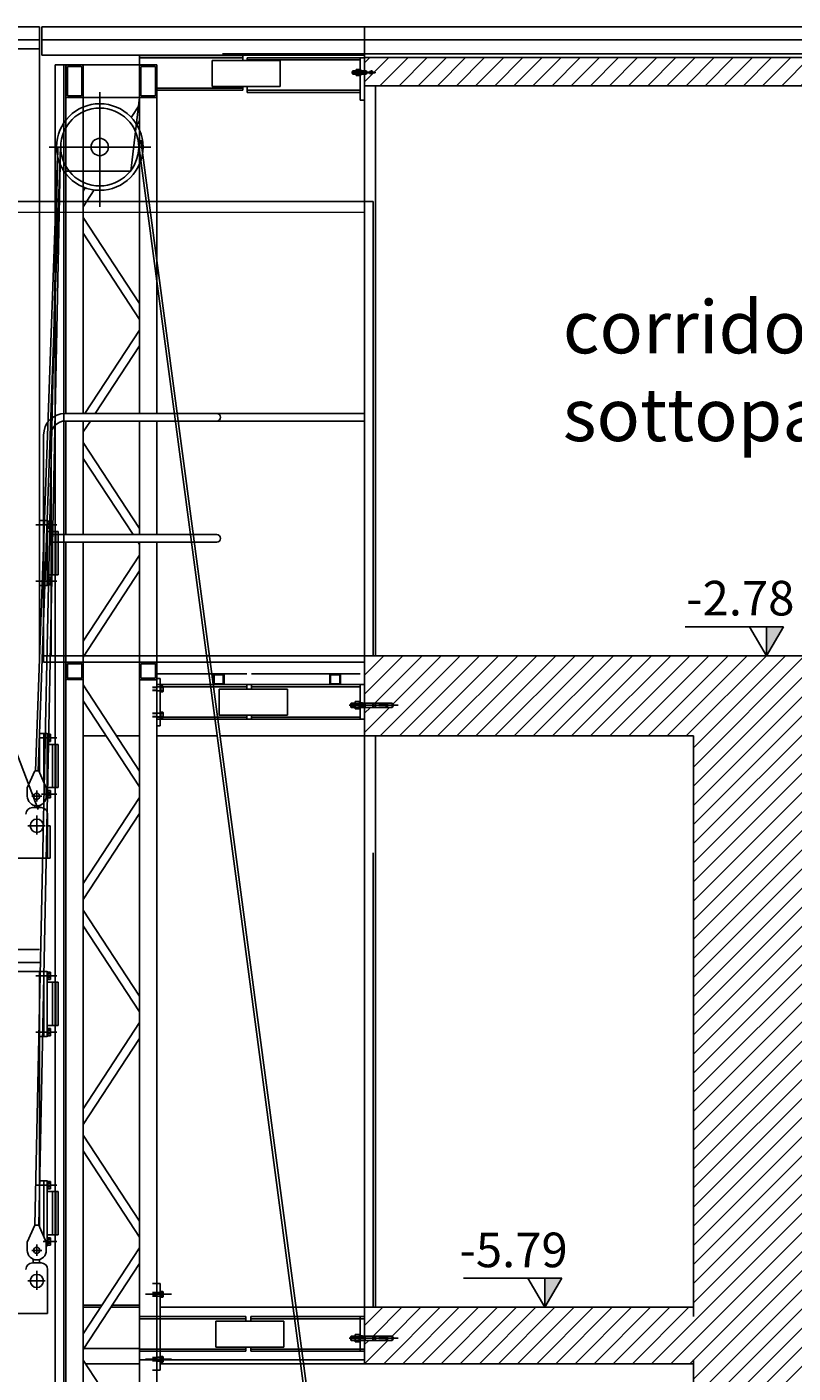
# Model space of a CAD drawing. Extents: x -2 to 186, y -997 to 283.
# Drawn here: x 172 to 176, y 243 to 250 of the extents above; entities that cross this region are included whole.
import ezdxf
from ezdxf.enums import TextEntityAlignment as Align

# ---------------------------------------------------------------- set-up
doc = ezdxf.new("R2010")
doc.units = 0
doc.header["$MEASUREMENT"] = 0
for name, pattern in [('CENTERX2', [4, 2.5, -0.5, 0.5, -0.5]), ('LINEA-LINEETTAX2', [4, 2.5, -0.5, 0.5, -0.5]), ('TRATTEGGIATAX2', [1.5, 1, -0.5])]:
    doc.linetypes.add(name, pattern=pattern)
for name, color, linetype in [('ARCHITETTONICO', 7, 'CONTINUOUS'), ('SEZ', 2, 'CONTINUOUS'), ('SEZ-TRASV', 2, 'CONTINUOUS'), ('SEZIONE', 1, 'CONTINUOUS'), ('TRATTEGGI', 2, 'CONTINUOUS')]:
    doc.layers.add(name, color=color, linetype=linetype)
doc.styles.add('ROMANS', font='romans.shx', dxfattribs={"width": 0.8})
pattern_1 = [(225, (-44.12695, 111.37027), (-0.044194174, 0.044194174), [])]

# ---------------------------------------------------------------- blocks, each defined once
blk = doc.blocks.new('tubo q 60 x 60')
at = {"layer": 'SEZ-TRASV', "color": 0}
for p, q in [((133.3737, 215.4662), (133.3737, 215.4691)), ((133.3767, 215.4691), (133.3737, 215.4691)), ((133.4287, 215.4691), (133.3787, 215.4691)), ((133.4307, 215.4691), (133.4337, 215.4691)), ((133.4337, 215.4662), (133.4337, 215.4691)), ((133.3737, 215.4641), (133.3737, 215.4141)), ((133.3787, 215.4611), (133.3787, 215.4171)), ((133.4257, 215.4641), (133.3817, 215.4641)), ((133.4287, 215.4171), (133.4287, 215.4611)), ((133.4337, 215.4141), (133.4337, 215.4641)), ((133.3737, 215.4121), (133.3737, 215.4091)), ((133.3767, 215.4091), (133.3737, 215.4091)), ((133.3787, 215.4091), (133.4287, 215.4091)), ((133.3817, 215.4141), (133.4257, 215.4141)), ((133.4307, 215.4091), (133.4337, 215.4091)), ((133.4337, 215.4121), (133.4337, 215.4091))]:
    blk.add_line(p, q, dxfattribs=at)
for centre, radius, start, end in [((133.3787, 215.4641), 0.005, 90, 180), ((133.4287, 215.4641), 0.005, 0, 90), ((133.3817, 215.4611), 0.003, 90, 180), ((133.4257, 215.4611), 0.003, 0, 90), ((133.3787, 215.4141), 0.005, 180, 270), ((133.3817, 215.4171), 0.003, 180, 270), ((133.4257, 215.4171), 0.003, 270, 0), ((133.4287, 215.4141), 0.005, 270, 0)]:
    blk.add_arc(centre, radius, start, end, dxfattribs=at)
blk = doc.blocks.new('tubo ret 80 x 120')
at = {"layer": 'SEZ-TRASV', "color": 0}
for p, q in [((134.5808, 215.4752), (134.5808, 215.4791)), ((134.5848, 215.4791), (134.5808, 215.4791)), ((134.5808, 215.4725), (134.5808, 215.4058)), ((134.7241, 215.4791), (134.5875, 215.4791)), ((134.5875, 215.4685), (134.5875, 215.4098)), ((134.7201, 215.4725), (134.5915, 215.4725)), ((134.7241, 215.4098), (134.7241, 215.4685)), ((134.7268, 215.4791), (134.7308, 215.4791)), ((134.7308, 215.4752), (134.7308, 215.4791)), ((134.7308, 215.4058), (134.7308, 215.4725)), ((134.5808, 215.4031), (134.5808, 215.3991)), ((134.5848, 215.3991), (134.5808, 215.3991)), ((134.5875, 215.3991), (134.7241, 215.3991)), ((134.5915, 215.4058), (134.7201, 215.4058)), ((134.7268, 215.3991), (134.7308, 215.3991)), ((134.7308, 215.4031), (134.7308, 215.3991))]:
    blk.add_line(p, q, dxfattribs=at)
for centre, radius, start, end in [((134.5875, 215.4725), 0.00667, 90, 180), ((134.5915, 215.4685), 0.004, 90, 180), ((134.7201, 215.4685), 0.004, 0, 90), ((134.7241, 215.4725), 0.00667, 0, 90), ((134.5875, 215.4058), 0.00667, 180, 270), ((134.5915, 215.4098), 0.004, 180, 270), ((134.7201, 215.4098), 0.004, 270, 0), ((134.7241, 215.4058), 0.00667, 270, 0)]:
    blk.add_arc(centre, radius, start, end, dxfattribs=at)

msp = doc.modelspace()

# ---------------------------------------------------------------- hatches: boundary and pattern name
at = {"layer": 'ARCHITETTONICO', "ltscale": 0.2}
for points in [[(175.7494, 246.8913), (175.6707, 246.7567), (175.6707, 246.8913)], [(174.726, 243.8813), (174.6473, 243.7467), (174.6473, 243.8813)]]:
    msp.add_hatch(color=256, dxfattribs=at).paths.add_polyline_path(points)
at = {"layer": 'TRATTEGGI'}
h = msp.add_hatch(dxfattribs=at)
h.set_pattern_fill('ANSI31', color=0, scale=0.5, angle=90, style=0)
h.set_pattern_definition(pattern_1)
h.paths.add_polyline_path([(177.3472, 249.5207), (177.3472, 249.3836), (177.2532, 249.3836), (177.2532, 249.1836), (176.9032, 249.1836), (176.9032, 249.3907), (173.8139, 249.3907), (173.8139, 249.4441), (173.8206, 249.4441), (173.8254, 249.4521), (173.8206, 249.4601), (173.8139, 249.4601), (173.8139, 249.5207)])
h = msp.add_hatch(dxfattribs=at)
h.set_pattern_fill('ANSI31', color=0, scale=0.5, angle=90, style=0)
h.set_pattern_definition(pattern_1)
h.paths.add_polyline_path([(176.133, 240.2917), (175.333, 240.2917), (175.333, 246.7567), (177.2532, 246.7567), (177.2532, 245.0036), (176.133, 245.0036)])
h.paths.add_polyline_path([(176.133, 245.4036), (176.9032, 245.4036), (176.9032, 246.4036), (176.133, 246.4036)], flags=16)
h.paths.add_polyline_path([(173.8139, 246.3867), (173.8139, 246.5186), (173.9409, 246.5186), (173.9469, 246.5286), (173.9409, 246.5386), (173.8139, 246.5386), (173.8139, 246.7567), (175.333, 246.7567), (175.333, 246.3867)])
h.paths.add_polyline_path([(173.8139, 243.4861), (173.8139, 243.5936), (173.9409, 243.5936), (173.9469, 243.6036), (173.9409, 243.6136), (173.8139, 243.6136), (173.8139, 243.7467), (175.333, 243.7467), (175.333, 243.4861)])

# ---------------------------------------------------------------- linework, layer by layer
at = {"layer": 'ARCHITETTONICO', "ltscale": 0.01}
for p, q in [((172.3122, 249.5617), (172.3122, 249.6025)), ((172.3231, 249.6025), (172.3231, 249.5325)), ((172.3231, 249.5325), (173.8139, 249.5325)), ((173.8139, 246.3867), (173.8139, 243.7467)), ((173.8639, 246.3867), (173.8639, 243.7467)), ((172.3122, 245.2983), (172.3122, 244.1184)), ((172.2822, 243.9693), (172.2822, 243.9521))]:
    msp.add_line(p, q, dxfattribs=at)
at = {"layer": 'ARCHITETTONICO', "color": 3, "ltscale": 0.01}
msp.add_line((180.4639, 249.5387), (173.1572, 249.5387), dxfattribs=at)
at = {"layer": 'ARCHITETTONICO', "ltscale": 0.2}
for p, q in [((173.8139, 246.7567), (173.8139, 249.3907)), ((173.8639, 246.7567), (173.8639, 249.3907)), ((175.592, 246.8913), (175.2946, 246.8913)), ((175.6707, 246.7567), (175.592, 246.8913)), ((175.7494, 246.8913), (175.592, 246.8913)), ((175.6707, 246.7567), (175.7494, 246.8913)), ((175.6707, 246.7567), (175.6707, 246.8913)), ((174.5686, 243.8813), (174.2712, 243.8813)), ((174.6473, 243.7467), (174.5686, 243.8813)), ((174.726, 243.8813), (174.5686, 243.8813)), ((174.6473, 243.7467), (174.726, 243.8813)), ((174.6473, 243.7467), (174.6473, 243.8813)), ((174.6473, 243.7467), (174.2336, 243.7467))]:
    msp.add_line(p, q, dxfattribs=at)
at = {"layer": 'ARCHITETTONICO', "color": 9, "ltscale": 0.01}
for p, q in [((173.8539, 248.8558), (158.7899, 248.8564)), ((173.8539, 246.7567), (173.8539, 248.8558)), ((173.8139, 248.8058), (158.7899, 248.8064)), ((173.8539, 243.7467), (173.8539, 245.8458))]:
    msp.add_line(p, q, dxfattribs=at)
at = {"layer": 'ARCHITETTONICO', "color": 4, "ltscale": 0.01}
for p, q in [((172.325, 246.7567), (172.3307, 246.7567)), ((172.5139, 246.3867), (172.62, 246.3867)), ((172.6678, 246.3867), (172.7739, 246.3867)), ((172.8539, 246.3867), (173.1333, 246.3867)), ((173.1464, 246.3867), (173.8139, 246.3867)), ((172.5139, 243.7467), (172.5939, 243.7467)), ((172.6417, 243.7467), (172.7739, 243.7467)), ((172.8689, 243.7467), (173.8139, 243.7467)), ((172.5244, 243.4861), (172.7739, 243.4861)), ((172.8689, 243.4861), (173.8139, 243.4861))]:
    msp.add_line(p, q, dxfattribs=at)
at = {"layer": 'SEZ', "color": 0}
for p, q in [((172.3964, 249.1076), (172.2905, 244.1268)), ((172.4094, 249.1076), (172.3085, 244.1268)), ((172.2555, 246.1461), (172.2905, 246.225)), ((172.2905, 246.225), (172.2905, 246.225)), ((172.2905, 246.225), (172.3085, 246.225)), ((172.3085, 246.225), (172.3435, 246.1461)), ((172.2555, 246.1461), (172.2555, 246.1079)), ((172.2995, 246.083), (172.2995, 246.1344)), ((172.3435, 246.1461), (172.3435, 246.1079)), ((172.322, 246.1079), (172.2758, 246.1079)), ((172.2905, 246.0649), (172.2905, 246.0554)), ((172.3085, 246.0649), (172.3085, 246.0554)), ((172.2555, 244.0479), (172.2905, 244.1268)), ((172.2905, 244.1268), (172.3085, 244.1268)), ((172.3085, 244.1268), (172.3435, 244.0479)), ((172.2555, 244.0479), (172.2555, 244.0098)), ((172.322, 244.0098), (172.2758, 244.0098)), ((172.2995, 243.9848), (172.2995, 244.0362)), ((172.3435, 244.0479), (172.3435, 244.0098))]:
    msp.add_line(p, q, dxfattribs=at)
for centre in [(172.2995, 246.1079), (172.2995, 244.0098)]:
    msp.add_circle(centre, 0.0142, dxfattribs=at)
for centre in [(172.2995, 246.1079), (172.2995, 244.0098)]:
    msp.add_arc(centre, 0.044, 180, 360, dxfattribs=at)
at = {"layer": 'SEZ-TRASV', "color": 0}
for p, q in [((166.3322, 249.5617), (172.3122, 249.5617)), ((172.3122, 246.7609), (172.3122, 249.5617)), ((172.3839, 243.0102), (172.3839, 249.4867)), ((172.4239, 243.0102), (172.4239, 249.4867)), ((172.4339, 247.8767), (172.4339, 249.4867)), ((172.5139, 247.8767), (172.5139, 249.4867)), ((172.5139, 249.4867), (172.7739, 249.4867)), ((172.7739, 249.5298), (173.2509, 249.5298)), ((172.7739, 249.4867), (172.7739, 249.5298)), ((172.7739, 249.5198), (173.2509, 249.5198)), ((172.7739, 247.8767), (172.7739, 249.4867)), ((172.8539, 247.8767), (172.8539, 249.4867)), ((173.2509, 249.5069), (173.2509, 249.5298)), ((173.2709, 249.5198), (173.8139, 249.5198)), ((173.2709, 249.5069), (173.2709, 249.5198)), ((173.2709, 249.5098), (173.7939, 249.5098)), ((173.7939, 249.3241), (173.7939, 249.5198)), ((173.7602, 249.4601), (173.7586, 249.4585)), ((173.7586, 249.4457), (173.7586, 249.4585)), ((173.7586, 249.4585), (173.7746, 249.4585)), ((173.7602, 249.4441), (173.7586, 249.4457)), ((173.7586, 249.4457), (173.7746, 249.4457)), ((173.7602, 249.4601), (173.7602, 249.4441)), ((173.7602, 249.4601), (173.7746, 249.4601)), ((173.7746, 249.4441), (173.7602, 249.4441)), ((173.7746, 249.4421), (173.7746, 249.4621)), ((173.7755, 249.4654), (173.7898, 249.4654)), ((173.7898, 249.4588), (173.7755, 249.4588)), ((173.7898, 249.4454), (173.7755, 249.4454)), ((173.7898, 249.4388), (173.7755, 249.4388)), ((173.7906, 249.4681), (173.7939, 249.4681)), ((173.7906, 249.4361), (173.7906, 249.4681)), ((173.7906, 249.4621), (173.7906, 249.4421)), ((173.7939, 249.4361), (173.7906, 249.4361)), ((173.7939, 249.4361), (173.7939, 249.4681)), ((173.821, 249.4506), (173.821, 249.4506)), ((172.5903, 248.832), (172.5903, 249.361)), ((172.8539, 249.3798), (173.2509, 249.3798)), ((172.8539, 249.3698), (173.2509, 249.3698)), ((173.2509, 249.3698), (173.2509, 249.3869)), ((173.2709, 249.3598), (173.2709, 249.3869)), ((173.2709, 249.3698), (173.7939, 249.3698)), ((173.2709, 249.3598), (173.7939, 249.3598)), ((173.8139, 249.3907), (173.8139, 249.3241)), ((172.5139, 249.3367), (172.7739, 249.3367)), ((172.7339, 248.9967), (172.7739, 249.3367)), ((172.7362, 249.2444), (172.7739, 249.302)), ((173.7939, 249.3241), (173.8139, 249.3241)), ((172.7619, 249.2104), (172.7739, 249.2289)), ((172.3561, 249.1076), (172.8266, 249.1076)), ((172.4339, 248.9967), (172.7339, 248.9967)), ((172.5139, 248.9044), (172.5235, 248.9191)), ((172.5139, 248.8313), (172.5649, 248.9092)), ((172.5139, 248.782), (172.7739, 248.3844)), ((172.5139, 248.7089), (172.7739, 248.3113)), ((172.7739, 248.262), (172.522, 247.8767)), ((172.7739, 248.1889), (172.5698, 247.8767)), ((173.8139, 247.8767), (172.4307, 247.8767)), ((173.8139, 247.8417), (172.4307, 247.8417)), ((172.4339, 247.3167), (172.4339, 247.8417)), ((172.5139, 247.3167), (172.5139, 247.8417)), ((172.5469, 247.8417), (172.5139, 247.7913)), ((172.7739, 247.3167), (172.7739, 247.8417)), ((172.8539, 247.3167), (172.8539, 247.8417)), ((172.3307, 246.7567), (172.3307, 247.7767)), ((172.3657, 246.7567), (172.3657, 247.7767)), ((172.7739, 247.3444), (172.5139, 247.742)), ((172.7443, 247.3167), (172.5139, 247.6689)), ((171.7967, 247.3817), (172.3055, 246.0468)), ((172.2955, 247.3616), (172.3913, 247.3616)), ((172.3122, 247.3816), (172.3473, 247.3816)), ((172.3321, 247.3816), (172.3321, 247.0816)), ((172.3473, 247.3816), (172.3473, 247.0816)), ((172.3473, 247.3316), (172.398, 247.3316)), ((173.1306, 247.3167), (172.3657, 247.3167)), ((172.3723, 247.1316), (172.3723, 247.3316)), ((172.3873, 247.1316), (172.3873, 247.3316)), ((172.398, 247.1316), (172.398, 247.3316)), ((173.1306, 247.2817), (172.3657, 247.2817)), ((172.4339, 241.4667), (172.4339, 247.2817)), ((172.5139, 241.4667), (172.5139, 247.2817)), ((172.7739, 241.4667), (172.7739, 247.2817)), ((172.8539, 241.4667), (172.8539, 247.2817)), ((172.5139, 246.8244), (172.7739, 247.222)), ((172.3473, 247.1316), (172.398, 247.1316)), ((172.5139, 246.7513), (172.7739, 247.1489)), ((172.2955, 247.1016), (172.3913, 247.1016)), ((172.3122, 247.0816), (172.3473, 247.0816)), ((173.2692, 246.6736), (172.8539, 246.6736)), ((173.7939, 246.6736), (173.2922, 246.6736)), ((172.5139, 246.622), (172.7739, 246.2244)), ((172.8689, 246.6527), (172.8539, 246.6527)), ((173.2692, 246.6136), (172.8539, 246.6136)), ((172.8689, 246.6527), (172.8689, 246.4335)), ((173.7939, 246.6136), (173.2922, 246.6136)), ((173.7939, 246.6236), (173.7939, 246.4636)), ((172.5139, 246.5489), (172.7739, 246.1513)), ((173.7518, 246.5386), (173.7498, 246.5366)), ((173.7498, 246.5366), (173.7698, 246.5366)), ((173.7498, 246.5366), (173.7498, 246.5206)), ((173.7498, 246.5206), (173.7698, 246.5206)), ((173.7518, 246.5186), (173.7498, 246.5206)), ((173.7698, 246.5386), (173.7518, 246.5386)), ((173.7518, 246.5186), (173.7518, 246.5386)), ((173.7518, 246.5186), (173.7698, 246.5186)), ((173.7698, 246.5411), (173.7698, 246.5161)), ((173.7887, 246.5453), (173.7708, 246.5453)), ((173.7887, 246.537), (173.7708, 246.537)), ((173.7887, 246.5203), (173.7708, 246.5203)), ((173.7708, 246.512), (173.7887, 246.512)), ((173.7898, 246.5486), (173.7898, 246.5086)), ((173.7939, 246.5486), (173.7898, 246.5486)), ((173.7898, 246.5161), (173.7898, 246.5411)), ((173.7898, 246.5086), (173.7939, 246.5086)), ((173.7939, 246.5486), (173.7939, 246.5086)), ((173.2692, 246.4736), (172.8539, 246.4736)), ((173.2692, 246.4636), (172.8539, 246.4636)), ((172.8689, 246.4335), (172.8539, 246.4335)), ((173.7939, 246.4736), (173.2922, 246.4736)), ((173.7939, 246.4636), (173.2922, 246.4636)), ((172.3122, 246.2166), (172.3122, 246.3985)), ((172.3122, 246.3976), (172.3473, 246.3976)), ((172.3171, 246.3776), (172.3913, 246.3776)), ((172.3321, 246.3976), (172.3321, 246.1718)), ((172.3473, 246.3976), (172.3473, 246.0976)), ((172.3473, 246.3476), (172.398, 246.3476)), ((172.3723, 246.1476), (172.3723, 246.3476)), ((172.3873, 246.1476), (172.3873, 246.3476)), ((172.398, 246.1476), (172.398, 246.3476)), ((172.3217, 246.1176), (172.3913, 246.1176)), ((172.3473, 246.1476), (172.398, 246.1476)), ((172.3122, 246.0554), (172.3122, 246.0658)), ((172.3423, 246.0976), (172.3473, 246.0976)), ((172.7739, 246.102), (172.5139, 245.7044)), ((172.7739, 246.0289), (172.5139, 245.6313)), ((172.5139, 245.582), (172.7739, 245.1844)), ((172.5139, 245.5089), (172.7739, 245.1113)), ((166.3222, 245.2983), (172.3122, 245.2983)), ((172.2955, 245.2783), (172.3913, 245.2783)), ((172.3122, 245.2983), (172.3122, 244.1432)), ((172.3122, 245.2983), (172.3473, 245.2983)), ((172.3321, 245.2983), (172.3321, 244.9983)), ((172.3473, 245.2983), (172.3473, 244.9983)), ((172.3473, 245.2483), (172.398, 245.2483)), ((172.3723, 245.0483), (172.3723, 245.2483)), ((172.3873, 245.0483), (172.3873, 245.2483)), ((172.398, 245.0483), (172.398, 245.2483)), ((172.7739, 245.062), (172.5139, 244.6644)), ((172.2955, 245.0183), (172.3913, 245.0183)), ((172.3122, 244.9983), (172.3473, 244.9983)), ((172.3473, 245.0483), (172.398, 245.0483)), ((172.7739, 244.9889), (172.5139, 244.5913)), ((172.5139, 244.542), (172.7739, 244.1444)), ((172.5139, 244.4689), (172.7739, 244.0713)), ((172.2955, 244.3113), (172.3913, 244.3113)), ((172.3122, 244.3313), (172.3473, 244.3313)), ((172.3321, 244.3313), (172.3321, 244.0736)), ((172.3473, 244.3313), (172.3473, 244.0313)), ((172.3473, 244.2813), (172.398, 244.2813)), ((172.3723, 244.0813), (172.3723, 244.2813)), ((172.3873, 244.0813), (172.3873, 244.2813)), ((172.398, 244.0813), (172.398, 244.2813)), ((172.3473, 244.0813), (172.398, 244.0813)), ((172.3294, 244.0513), (172.3924, 244.0513)), ((172.3426, 244.0313), (172.3473, 244.0313)), ((172.7739, 244.022), (172.5139, 243.6244)), ((172.3122, 243.9676), (172.3122, 243.9521)), ((172.7739, 243.9489), (172.5139, 243.5513)), ((172.8689, 243.8567), (172.8339, 243.8567)), ((172.8539, 243.8567), (172.8539, 243.4567)), ((172.8689, 243.8567), (172.8689, 243.4567)), ((173.2651, 243.7036), (172.778, 243.7036)), ((173.2651, 243.6936), (172.778, 243.6936)), ((173.8139, 243.7036), (173.2881, 243.7036)), ((173.8139, 243.6936), (173.2881, 243.6936)), ((173.4363, 243.7036), (173.8139, 243.7036)), ((173.7939, 243.7036), (173.7939, 243.5436)), ((173.7518, 243.6136), (173.7498, 243.6116)), ((173.7498, 243.6116), (173.7498, 243.5956)), ((173.7498, 243.6116), (173.7698, 243.6116)), ((173.7518, 243.5936), (173.7498, 243.5956)), ((173.7498, 243.5956), (173.7698, 243.5956)), ((173.7518, 243.5936), (173.7518, 243.6136)), ((173.7698, 243.6136), (173.7518, 243.6136)), ((173.7518, 243.5936), (173.7698, 243.5936)), ((173.7698, 243.6161), (173.7698, 243.5911)), ((173.7887, 243.6203), (173.7708, 243.6203)), ((173.7887, 243.612), (173.7708, 243.612)), ((173.7887, 243.5953), (173.7708, 243.5953)), ((173.7708, 243.587), (173.7887, 243.587)), ((173.7939, 243.6236), (173.7898, 243.6236)), ((173.7898, 243.6236), (173.7898, 243.5836)), ((173.7898, 243.5911), (173.7898, 243.6161)), ((173.7898, 243.5836), (173.7939, 243.5836)), ((173.7939, 243.6236), (173.7939, 243.5836)), ((172.5139, 243.502), (172.7739, 243.1044)), ((173.2651, 243.5536), (172.778, 243.5536)), ((173.2651, 243.5436), (172.778, 243.5436)), ((173.8139, 243.5536), (173.2881, 243.5536)), ((173.8139, 243.5436), (173.2881, 243.5436)), ((172.8689, 243.4567), (172.8339, 243.4567))]:
    msp.add_line(p, q, dxfattribs=at)
at = {"layer": 'SEZ-TRASV', "color": 7, "ltscale": 0.01}
for p, q in [((172.5139, 249.4867), (172.3839, 249.4867)), ((173.109, 249.3869), (173.109, 249.5069)), ((173.109, 249.5069), (173.424, 249.5069)), ((173.424, 249.5069), (173.424, 249.3869)), ((173.109, 249.3869), (173.424, 249.3869)), ((172.293, 246.225), (172.3964, 249.108)), ((172.306, 246.225), (172.4094, 249.1076)), ((173.6488, 242.507), (172.7677, 249.1382)), ((173.6617, 242.5087), (172.7806, 249.1399)), ((172.8539, 246.6236), (173.8139, 246.6236)), ((173.2692, 246.6236), (173.2692, 246.6029)), ((173.2922, 246.6236), (173.2922, 246.6029)), ((173.1425, 246.4829), (173.1425, 246.6029)), ((173.1425, 246.6029), (173.4575, 246.6029)), ((173.4575, 246.6029), (173.4575, 246.4829)), ((172.8539, 246.4636), (173.0264, 246.4636)), ((173.0395, 246.4636), (173.8139, 246.4636)), ((173.1425, 246.4829), (173.4575, 246.4829)), ((173.2692, 246.4829), (173.2692, 246.4636)), ((173.2922, 246.4829), (173.2922, 246.4636)), ((172.2794, 246.0554), (172.3195, 246.0554)), ((172.2995, 246.0183), (172.2995, 245.9315)), ((172.3495, 246.0254), (172.3495, 245.8217)), ((172.2587, 245.9717), (172.3375, 245.9717)), ((172.3495, 245.9717), (172.3611, 245.9717)), ((172.3611, 245.9717), (172.3611, 245.8217)), ((172.3611, 245.8217), (172.0767, 245.8217)), ((172.2794, 243.9521), (172.3195, 243.9521)), ((172.2995, 243.915), (172.2995, 243.8281)), ((172.3495, 243.9221), (172.3495, 243.7183)), ((172.2587, 243.8683), (172.3375, 243.8683)), ((172.6004, 243.7567), (172.5175, 243.7567)), ((172.7739, 243.7567), (172.6482, 243.7567)), ((172.3495, 243.7183), (172.0767, 243.7183)), ((173.2651, 243.7036), (173.2651, 243.6829)), ((173.2881, 243.7036), (173.2881, 243.6829)), ((173.1262, 243.5629), (173.1262, 243.6829)), ((173.1262, 243.6829), (173.4411, 243.6829)), ((173.4411, 243.6829), (173.4411, 243.5629)), ((172.7739, 243.5567), (172.5175, 243.5567)), ((173.8139, 243.5036), (172.778, 243.5036)), ((173.1262, 243.5629), (173.4411, 243.5629)), ((173.2651, 243.5629), (173.2651, 243.5436)), ((173.2881, 243.5629), (173.2881, 243.5436))]:
    msp.add_line(p, q, dxfattribs=at)
at = {"layer": 'SEZ-TRASV', "color": 0, "linetype": 'CENTERX2'}
for p, q in [((173.7527, 249.4521), (173.843, 249.4521)), ((173.7424, 246.5286), (173.9689, 246.5286)), ((173.7424, 243.6036), (173.9689, 243.6036))]:
    msp.add_line(p, q, dxfattribs=at)
at = {"layer": 'SEZ-TRASV', "color": 0, "linetype": 'TRATTEGGIATAX2'}
for p, q in [((173.7906, 249.4609), (173.8019, 249.4609)), ((173.7906, 249.4601), (173.8206, 249.4601)), ((173.7906, 249.4585), (173.8123, 249.4585)), ((173.7906, 249.4457), (173.8123, 249.4457)), ((173.8206, 249.4441), (173.7906, 249.4441)), ((173.8019, 249.4433), (173.7906, 249.4433)), ((173.7947, 249.4534), (173.863, 249.4534)), ((173.7947, 249.4508), (173.863, 249.4508)), ((173.7987, 249.4574), (173.7987, 249.4601)), ((173.7987, 249.4441), (173.7987, 249.4468)), ((173.8015, 249.4441), (173.8015, 249.4601)), ((173.8015, 249.4601), (173.8042, 249.4594)), ((173.8015, 249.4441), (173.8042, 249.4448)), ((173.8042, 249.4448), (173.8042, 249.4594)), ((173.8099, 249.4601), (173.8206, 249.4601)), ((173.8206, 249.4441), (173.8099, 249.4441)), ((173.8123, 249.4601), (173.8123, 249.4441)), ((173.8123, 249.4585), (173.8148, 249.4601)), ((173.8123, 249.4457), (173.8148, 249.4441)), ((173.8254, 249.4521), (173.8206, 249.4601)), ((173.8206, 249.4601), (173.8206, 249.4441)), ((173.8206, 249.4601), (173.8254, 249.4521)), ((173.8254, 249.4521), (173.8206, 249.4441)), ((173.8254, 249.4521), (173.8206, 249.4441)), ((173.8403, 249.4441), (173.8403, 249.4601)), ((173.843, 249.4441), (173.843, 249.4601)), ((173.8497, 249.4591), (173.843, 249.4589)), ((173.8497, 249.4451), (173.843, 249.4453)), ((173.8497, 249.4441), (173.8497, 249.4601)), ((173.863, 249.4508), (173.863, 249.4534)), ((172.8539, 246.6118), (172.8339, 246.6118)), ((172.8689, 246.6128), (172.8539, 246.6128)), ((172.8539, 246.6102), (172.8339, 246.6102)), ((172.8539, 246.5974), (172.8339, 246.5974)), ((172.8539, 246.5958), (172.8339, 246.5958)), ((172.8689, 246.5948), (172.8539, 246.5948)), ((172.8539, 246.4915), (172.8339, 246.4915)), ((172.8539, 246.4899), (172.8339, 246.4899)), ((172.8689, 246.4925), (172.8539, 246.4925)), ((173.7898, 246.5396), (173.8039, 246.5396)), ((173.9409, 246.5386), (173.7898, 246.5386)), ((173.7898, 246.5366), (173.8169, 246.5366)), ((173.7898, 246.5286), (173.9409, 246.5286)), ((173.7898, 246.5206), (173.8169, 246.5206)), ((173.7898, 246.5186), (173.9409, 246.5186)), ((173.7898, 246.5176), (173.8039, 246.5176)), ((173.9409, 246.5286), (173.8139, 246.5286)), ((173.8169, 246.5366), (173.8201, 246.5386)), ((173.8169, 246.5186), (173.8169, 246.5386)), ((173.8169, 246.5206), (173.8201, 246.5186)), ((173.8519, 246.5386), (173.8519, 246.5186)), ((173.8553, 246.5386), (173.8553, 246.5186)), ((173.8636, 246.5373), (173.8553, 246.5371)), ((173.8636, 246.5199), (173.8553, 246.5202)), ((173.8636, 246.5386), (173.8636, 246.5186)), ((173.9086, 246.5303), (173.8803, 246.5303)), ((173.8803, 246.5303), (173.8803, 246.527)), ((173.9086, 246.527), (173.8803, 246.527)), ((173.9136, 246.5386), (173.9136, 246.5353)), ((173.9136, 246.522), (173.9136, 246.5186)), ((173.917, 246.5386), (173.9204, 246.5377)), ((173.917, 246.5386), (173.917, 246.5186)), ((173.917, 246.5186), (173.9204, 246.5195)), ((173.9204, 246.5377), (173.9204, 246.5195)), ((173.9469, 246.5286), (173.9409, 246.5386)), ((173.9409, 246.5186), (173.9409, 246.5386)), ((173.9469, 246.5286), (173.9409, 246.5386)), ((173.9409, 246.5186), (173.9469, 246.5286)), ((173.9469, 246.5286), (173.9409, 246.5186)), ((172.8539, 246.4771), (172.8339, 246.4771)), ((172.8539, 246.4755), (172.8339, 246.4755)), ((172.8689, 246.4745), (172.8539, 246.4745)), ((172.8539, 243.8147), (172.8339, 243.8147)), ((172.8539, 243.8131), (172.8339, 243.8131)), ((172.8689, 243.8157), (172.8539, 243.8157)), ((172.8539, 243.8003), (172.8339, 243.8003)), ((172.8539, 243.7987), (172.8339, 243.7987)), ((172.8689, 243.7977), (172.8539, 243.7977)), ((173.8039, 243.6146), (173.7898, 243.6146)), ((173.9409, 243.6136), (173.7898, 243.6136)), ((173.7898, 243.6116), (173.8169, 243.6116)), ((173.7898, 243.5956), (173.8169, 243.5956)), ((173.7898, 243.5936), (173.9409, 243.5936)), ((173.7898, 243.5926), (173.8039, 243.5926)), ((173.9409, 243.6136), (173.8139, 243.6136)), ((173.8139, 243.5936), (173.9409, 243.5936)), ((173.8169, 243.5936), (173.8169, 243.6136)), ((173.8169, 243.6116), (173.8201, 243.6136)), ((173.8169, 243.5956), (173.8201, 243.5936)), ((173.8519, 243.6136), (173.8519, 243.5936)), ((173.8553, 243.6136), (173.8553, 243.5936)), ((173.8636, 243.6123), (173.8553, 243.6121)), ((173.8636, 243.5949), (173.8553, 243.5952)), ((173.8636, 243.6136), (173.8636, 243.5936)), ((173.9086, 243.6053), (173.8803, 243.6053)), ((173.8803, 243.6053), (173.8803, 243.602)), ((173.9086, 243.602), (173.8803, 243.602)), ((173.9136, 243.6136), (173.9136, 243.6103)), ((173.9136, 243.597), (173.9136, 243.5936)), ((173.917, 243.6136), (173.917, 243.5936)), ((173.917, 243.6136), (173.9204, 243.6127)), ((173.917, 243.5936), (173.9204, 243.5945)), ((173.9204, 243.6127), (173.9204, 243.5945)), ((173.9469, 243.6036), (173.9409, 243.6136)), ((173.9409, 243.5936), (173.9409, 243.6136)), ((173.9469, 243.6036), (173.9409, 243.6136)), ((173.9469, 243.6036), (173.9409, 243.5936)), ((173.9409, 243.5936), (173.9469, 243.6036)), ((172.8539, 243.5147), (172.8339, 243.5147)), ((172.8539, 243.5131), (172.8339, 243.5131)), ((172.8689, 243.5157), (172.8539, 243.5157)), ((172.8539, 243.5003), (172.8339, 243.5003)), ((172.8539, 243.4987), (172.8339, 243.4987)), ((172.8689, 243.4977), (172.8539, 243.4977))]:
    msp.add_line(p, q, dxfattribs=at)
at = {"layer": 'SEZ-TRASV', "color": 0, "linetype": 'ByBlock'}
for p, q in [((172.3473, 247.3801), (172.3503, 247.3801)), ((172.3473, 247.3431), (172.3473, 247.3801)), ((172.3503, 247.3801), (172.3503, 247.3431)), ((172.3503, 247.3784), (172.3503, 247.3449)), ((172.3503, 247.3784), (172.3622, 247.3784)), ((172.3503, 247.37), (172.3622, 247.37)), ((172.3633, 247.3742), (172.3633, 247.3491)), ((172.3503, 247.3431), (172.3473, 247.3431)), ((172.3503, 247.3532), (172.3622, 247.3532)), ((172.3622, 247.3449), (172.3503, 247.3449)), ((172.3473, 247.1201), (172.3473, 247.0831)), ((172.3503, 247.1201), (172.3473, 247.1201)), ((172.3503, 247.0831), (172.3503, 247.1201)), ((172.3503, 247.0849), (172.3503, 247.1184)), ((172.3622, 247.1184), (172.3503, 247.1184)), ((172.3503, 247.11), (172.3622, 247.11)), ((172.3633, 247.0891), (172.3633, 247.1142)), ((172.3473, 247.0831), (172.3503, 247.0831)), ((172.3503, 247.0932), (172.3622, 247.0932)), ((172.3503, 247.0849), (172.3622, 247.0849)), ((172.8689, 246.6175), (172.8729, 246.6175)), ((172.8689, 246.5901), (172.8689, 246.6175)), ((172.8729, 246.6175), (172.8729, 246.5901)), ((172.8729, 246.6172), (172.8729, 246.5904)), ((172.8729, 246.6172), (172.8821, 246.6172)), ((172.8829, 246.6138), (172.8829, 246.5937)), ((172.8689, 246.6038), (172.8729, 246.6061)), ((172.8689, 246.6015), (172.8729, 246.6038)), ((172.8729, 246.5901), (172.8689, 246.5901)), ((172.8821, 246.6105), (172.8729, 246.6105)), ((172.8821, 246.5971), (172.8729, 246.5971)), ((172.8821, 246.5904), (172.8729, 246.5904)), ((172.8689, 246.4972), (172.8729, 246.4972)), ((172.8689, 246.4698), (172.8689, 246.4972)), ((172.8729, 246.4972), (172.8729, 246.4698)), ((172.8729, 246.4969), (172.8729, 246.4701)), ((172.8729, 246.4969), (172.8821, 246.4969)), ((172.8821, 246.4902), (172.8729, 246.4902)), ((172.8829, 246.4936), (172.8829, 246.4735)), ((172.8689, 246.4835), (172.8729, 246.4859)), ((172.8689, 246.4812), (172.8729, 246.4835)), ((172.8729, 246.4698), (172.8689, 246.4698)), ((172.8821, 246.4768), (172.8729, 246.4768)), ((172.8821, 246.4701), (172.8729, 246.4701)), ((172.3473, 246.3961), (172.3503, 246.3961)), ((172.3473, 246.3591), (172.3473, 246.3961)), ((172.3503, 246.3961), (172.3503, 246.3591)), ((172.3503, 246.3944), (172.3503, 246.3609)), ((172.3503, 246.3944), (172.3622, 246.3944)), ((172.3503, 246.386), (172.3622, 246.386)), ((172.3503, 246.3693), (172.3622, 246.3693)), ((172.3633, 246.3902), (172.3633, 246.3651)), ((172.3503, 246.3591), (172.3473, 246.3591)), ((172.3622, 246.3609), (172.3503, 246.3609)), ((172.3473, 246.1361), (172.3473, 246.0991)), ((172.3503, 246.1361), (172.3473, 246.1361)), ((172.3503, 246.0991), (172.3503, 246.1361)), ((172.3503, 246.1009), (172.3503, 246.1344)), ((172.3622, 246.1344), (172.3503, 246.1344)), ((172.3503, 246.126), (172.3622, 246.126)), ((172.3633, 246.1051), (172.3633, 246.1302)), ((172.3473, 246.0991), (172.3503, 246.0991)), ((172.3503, 246.1093), (172.3622, 246.1093)), ((172.3503, 246.1009), (172.3622, 246.1009)), ((172.3473, 245.2968), (172.3503, 245.2968)), ((172.3473, 245.2598), (172.3473, 245.2968)), ((172.3503, 245.2598), (172.3473, 245.2598)), ((172.3503, 245.2968), (172.3503, 245.2598)), ((172.3503, 245.295), (172.3503, 245.2615)), ((172.3503, 245.295), (172.3622, 245.295)), ((172.3503, 245.2867), (172.3622, 245.2867)), ((172.3503, 245.2699), (172.3622, 245.2699)), ((172.3622, 245.2615), (172.3503, 245.2615)), ((172.3633, 245.2909), (172.3633, 245.2657)), ((172.3473, 245.0368), (172.3473, 244.9998)), ((172.3503, 245.0368), (172.3473, 245.0368)), ((172.3473, 244.9998), (172.3503, 244.9998)), ((172.3503, 244.9998), (172.3503, 245.0368)), ((172.3503, 245.0015), (172.3503, 245.035)), ((172.3622, 245.035), (172.3503, 245.035)), ((172.3503, 245.0267), (172.3622, 245.0267)), ((172.3503, 245.0099), (172.3622, 245.0099)), ((172.3503, 245.0015), (172.3622, 245.0015)), ((172.3633, 245.0057), (172.3633, 245.0309)), ((172.3473, 244.3298), (172.3503, 244.3298)), ((172.3473, 244.2928), (172.3473, 244.3298)), ((172.3503, 244.3298), (172.3503, 244.2928)), ((172.3503, 244.328), (172.3503, 244.2945)), ((172.3503, 244.328), (172.3622, 244.328)), ((172.3503, 244.3197), (172.3622, 244.3197)), ((172.3633, 244.3239), (172.3633, 244.2987)), ((172.3503, 244.2928), (172.3473, 244.2928)), ((172.3503, 244.3029), (172.3622, 244.3029)), ((172.3622, 244.2945), (172.3503, 244.2945)), ((172.3473, 244.0698), (172.3473, 244.0328)), ((172.3503, 244.0698), (172.3473, 244.0698)), ((172.3503, 244.0328), (172.3503, 244.0698)), ((172.3503, 244.0345), (172.3503, 244.068)), ((172.3622, 244.068), (172.3503, 244.068)), ((172.3633, 244.0387), (172.3633, 244.0639)), ((172.3473, 244.0328), (172.3503, 244.0328)), ((172.3503, 244.0597), (172.3622, 244.0597)), ((172.3503, 244.0429), (172.3622, 244.0429)), ((172.3503, 244.0345), (172.3622, 244.0345)), ((172.8689, 243.8204), (172.8689, 243.793)), ((172.8729, 243.8204), (172.8689, 243.8204)), ((172.8729, 243.793), (172.8729, 243.8204)), ((172.8729, 243.7933), (172.8729, 243.8201)), ((172.8821, 243.8201), (172.8729, 243.8201)), ((172.8821, 243.8134), (172.8729, 243.8134)), ((172.8829, 243.7966), (172.8829, 243.8167)), ((172.8689, 243.809), (172.8729, 243.8067)), ((172.8689, 243.8067), (172.8729, 243.8043)), ((172.8689, 243.793), (172.8729, 243.793)), ((172.8821, 243.8), (172.8729, 243.8)), ((172.8729, 243.7933), (172.8821, 243.7933)), ((172.8689, 243.5204), (172.8729, 243.5204)), ((172.8689, 243.493), (172.8689, 243.5204)), ((172.8689, 243.5067), (172.8729, 243.509)), ((172.8689, 243.5043), (172.8729, 243.5067)), ((172.8729, 243.5204), (172.8729, 243.493)), ((172.8729, 243.5201), (172.8729, 243.4933)), ((172.8729, 243.5201), (172.8821, 243.5201)), ((172.8821, 243.5134), (172.8729, 243.5134)), ((172.8829, 243.5167), (172.8829, 243.4966)), ((172.8729, 243.493), (172.8689, 243.493)), ((172.8821, 243.5), (172.8729, 243.5)), ((172.8821, 243.4933), (172.8729, 243.4933))]:
    msp.add_line(p, q, dxfattribs=at)
at = {"layer": 'SEZ-TRASV', "color": 0, "linetype": 'LINEA-LINEETTAX2'}
for p, q in [((172.9216, 243.8067), (172.8013, 243.8067)), ((172.9216, 243.5067), (172.8013, 243.5067))]:
    msp.add_line(p, q, dxfattribs=at)
at = {"layer": 'SEZ-TRASV', "color": 0}
for radius in [0.2, 0.18, 0.04]:
    msp.add_circle((172.5903, 249.1076), radius, dxfattribs=at)
at = {"layer": 'SEZ-TRASV', "color": 7, "ltscale": 0.01}
for centre in [(172.2995, 245.9717), (172.2995, 243.8683)]:
    msp.add_circle(centre, 0.0305, dxfattribs=at)
at = {"layer": 'SEZ-TRASV', "color": 0}
for centre, radius, start, end in [((173.7816, 249.4621), 0.00698, 151.49293, 208.50707), ((173.8013, 249.4521), 0.0267, 165.52249, 194.47751), ((173.7816, 249.4421), 0.00698, 151.49293, 208.50707), ((173.7836, 249.4621), 0.00698, 331.49293, 28.50707), ((173.7639, 249.4521), 0.0267, 345.52249, 14.47751), ((173.7836, 249.4421), 0.00698, 331.49293, 28.50707), ((172.4307, 247.7767), 0.1, 90, 180), ((173.1306, 247.8592), 0.0175, 270, 90), ((172.4307, 247.7767), 0.065, 90, 180), ((173.1306, 247.2992), 0.0175, 270, 90), ((173.7785, 246.5411), 0.00873, 151.49293, 208.50707), ((173.8031, 246.5286), 0.0333, 165.52249, 194.47751), ((173.7785, 246.5161), 0.00873, 151.49293, 208.50707), ((173.781, 246.5411), 0.00873, 331.49293, 28.50707), ((173.7564, 246.5286), 0.0333, 345.52249, 14.47751), ((173.781, 246.5161), 0.00873, 331.49293, 28.50707), ((173.7785, 243.6161), 0.00873, 151.49293, 208.50707), ((173.8031, 243.6036), 0.0333, 165.52249, 194.47751), ((173.7785, 243.5911), 0.00873, 151.49293, 208.50707), ((173.781, 243.6161), 0.00873, 331.49293, 28.50707), ((173.7564, 243.6036), 0.0333, 345.52249, 14.47751), ((173.781, 243.5911), 0.00873, 331.49293, 28.50707)]:
    msp.add_arc(centre, radius, start, end, dxfattribs=at)
at = {"layer": 'SEZ-TRASV', "color": 0, "linetype": 'TRATTEGGIATAX2'}
for centre, radius, start, end in [((173.7947, 249.4574), 0.004, 270, 0), ((173.7947, 249.4468), 0.004, 0, 90), ((173.9086, 246.5353), 0.005, 270, 0), ((173.9086, 246.522), 0.005, 0, 90), ((173.9086, 243.6103), 0.005, 270, 0), ((173.9086, 243.597), 0.005, 0, 90)]:
    msp.add_arc(centre, radius, start, end, dxfattribs=at)
at = {"layer": 'SEZ-TRASV', "color": 0, "linetype": 'ByBlock'}
for centre, radius, start, end in [((172.3545, 247.3742), 0.00877, 331.49293, 28.50707), ((172.3298, 247.3616), 0.0335, 345.52249, 14.47751), ((172.3545, 247.3491), 0.00877, 331.49293, 28.50707), ((172.3545, 247.1142), 0.00877, 331.49293, 28.50707), ((172.3298, 247.1016), 0.0335, 345.52249, 14.47751), ((172.3545, 247.0891), 0.00877, 331.49293, 28.50707), ((172.8759, 246.6138), 0.00702, 331.49293, 28.50707), ((172.8561, 246.6038), 0.0268, 345.52249, 14.47751), ((172.8759, 246.5937), 0.00702, 331.49293, 28.50707), ((172.8759, 246.4936), 0.00702, 331.49293, 28.50707), ((172.8561, 246.4835), 0.0268, 345.52249, 14.47751), ((172.8759, 246.4735), 0.00702, 331.49293, 28.50707), ((172.3545, 246.3902), 0.00877, 331.49293, 28.50707), ((172.3298, 246.3776), 0.0335, 345.52249, 14.47751), ((172.3545, 246.3651), 0.00877, 331.49293, 28.50707), ((172.3545, 246.1302), 0.00877, 331.49293, 28.50707), ((172.3298, 246.1176), 0.0335, 345.52249, 14.47751), ((172.3545, 246.1051), 0.00877, 331.49293, 28.50707), ((172.3545, 245.2909), 0.00877, 331.49293, 28.50707), ((172.3298, 245.2783), 0.0335, 345.52249, 14.47751), ((172.3545, 245.2657), 0.00877, 331.49293, 28.50707), ((172.3545, 245.0309), 0.00877, 331.49293, 28.50707), ((172.3298, 245.0183), 0.0335, 345.52249, 14.47751), ((172.3545, 245.0057), 0.00877, 331.49293, 28.50707), ((172.3545, 244.3239), 0.00877, 331.49293, 28.50707), ((172.3298, 244.3113), 0.0335, 345.52249, 14.47751), ((172.3545, 244.2987), 0.00877, 331.49293, 28.50707), ((172.3545, 244.0639), 0.00877, 331.49293, 28.50707), ((172.3298, 244.0513), 0.0335, 345.52249, 14.47751), ((172.3545, 244.0387), 0.00877, 331.49293, 28.50707), ((172.8759, 243.8167), 0.00702, 331.49293, 28.50707), ((172.8561, 243.8067), 0.0268, 345.52249, 14.47751), ((172.8759, 243.7966), 0.00702, 331.49293, 28.50707), ((172.8759, 243.5167), 0.00702, 331.49293, 28.50707), ((172.8561, 243.5067), 0.0268, 345.52249, 14.47751), ((172.8759, 243.4966), 0.00702, 331.49293, 28.50707)]:
    msp.add_arc(centre, radius, start, end, dxfattribs=at)
at = {"layer": 'SEZ-TRASV', "color": 7, "ltscale": 0.01}
for centre, start, end in [((172.2794, 246.0254), 90, 180), ((172.3195, 246.0254), 0, 90), ((172.2794, 243.9221), 90, 180), ((172.3195, 243.9221), 0, 90)]:
    msp.add_arc(centre, 0.03, start, end, dxfattribs=at)
at = {"layer": 'SEZIONE', "ltscale": 0.01}
for p, q in [((172.3122, 249.6625), (160.3313, 249.6625)), ((172.3122, 249.6625), (172.3122, 249.6025)), ((173.8139, 249.6625), (172.3231, 249.6625)), ((172.3231, 249.6025), (172.3231, 249.6625)), ((173.8139, 249.6625), (177.372, 249.6625)), ((173.8139, 249.3907), (173.8139, 249.6625)), ((172.3122, 249.6025), (160.3313, 249.6025)), ((173.8139, 249.6025), (172.3231, 249.6025)), ((173.8139, 249.6025), (177.372, 249.6025)), ((173.8139, 249.5207), (177.3472, 249.5207)), ((173.8139, 249.3907), (176.9032, 249.3907)), ((172.7739, 247.2713), (172.7672, 247.2817)), ((173.8139, 246.7567), (172.3307, 246.7567)), ((172.3307, 246.7567), (172.3307, 246.7267)), ((177.2532, 246.7567), (173.8139, 246.7567)), ((173.8139, 246.7567), (173.8139, 246.3867)), ((173.8139, 246.7267), (172.3307, 246.7267)), ((175.333, 246.3867), (173.8139, 246.3867)), ((175.333, 246.3867), (175.333, 243.7036)), ((172.3122, 245.3991), (160.3313, 245.3991)), ((172.3122, 245.3391), (160.3313, 245.3391)), ((175.333, 243.7467), (173.8139, 243.7467)), ((173.8139, 243.7467), (173.8139, 243.4861)), ((175.333, 243.5036), (175.333, 240.8917)), ((175.333, 243.4861), (173.8139, 243.4861))]:
    msp.add_line(p, q, dxfattribs=at)

# ---------------------------------------------------------------- block references
at = {"layer": 'SEZIONE', "xscale": -1, "rotation": 270}
for p in [(-42.9652, 114.7559), (-42.6252, 114.7559)]:
    msp.add_blockref('tubo ret 80 x 120', p, dxfattribs=at)
at = {"layer": 'SEZIONE', "rotation": 270}
for p, xscale, yscale, zscale in [((-114.7782, 68.815), -1.333333333338386, 1.333333333338386, 1.333333333338386), ((-114.4382, 68.8145), -1.333333333338386, 1.333333333338386, 1.333333333338386), ((-6.3927, 135.4789), -0.8333333333356229, 0.8333333333356229, 0.8333333333356229), ((-5.8546, 135.4789), -0.8333333333356229, 0.8333333333356229, 0.8333333333356229)]:
    msp.add_blockref('tubo q 60 x 60', p, dxfattribs=dict(at, xscale=xscale, yscale=yscale, zscale=zscale))

# ---------------------------------------------------------------- texts
at = {"layer": 'ARCHITETTONICO', "ltscale": 0.2, "attachment_point": 7, "style": 'ROMANS'}
for s, insert, char_height, width in [('{\\fTimes New Roman|b0|i0|c0|p18;corridoio sottopalco}', (174.7299, 247.7488), 0.24336, 0.113122), ('{\\fTimes New Roman|b0|i0|c0|p18;-2.78}', (175.3, 246.9431), 0.16, 0.0522), ('{\\fTimes New Roman|b0|i0|c0|p18;-5.79}', (174.2524, 243.9318), 0.16, 0.0522)]:
    msp.add_mtext(s, dxfattribs=dict(at, insert=insert, char_height=char_height, width=width))
at = {"layer": 'SEZ-TRASV', "color": 0, "style": 'ROMANS', "oblique": -180, "text_generation_flag": 4, "width": 0.8}
for s, p in [('M20', (172.3503, 247.3616)), ('M20', (172.3503, 245.2783)), ('M16', (172.8729, 243.8067))]:
    msp.add_text(s, height=0.002, rotation=90, dxfattribs=at).set_placement(p, align=Align.BOTTOM_CENTER)
at = {"layer": 'SEZ-TRASV', "color": 0, "style": 'ROMANS', "width": 0.8}
for s, p in [('M20', (172.3503, 247.1016)), ('M16', (172.8729, 246.6038)), ('M16', (172.8729, 246.4835)), ('M20', (172.3503, 246.1176)), ('M20', (172.3503, 245.0183)), ('M20', (172.3503, 244.0513)), ('M16', (172.8729, 243.5067))]:
    msp.add_text(s, height=0.002, rotation=270, dxfattribs=at).set_placement(p, align=Align.BOTTOM_CENTER)

doc.saveas('drawing.dxf')
